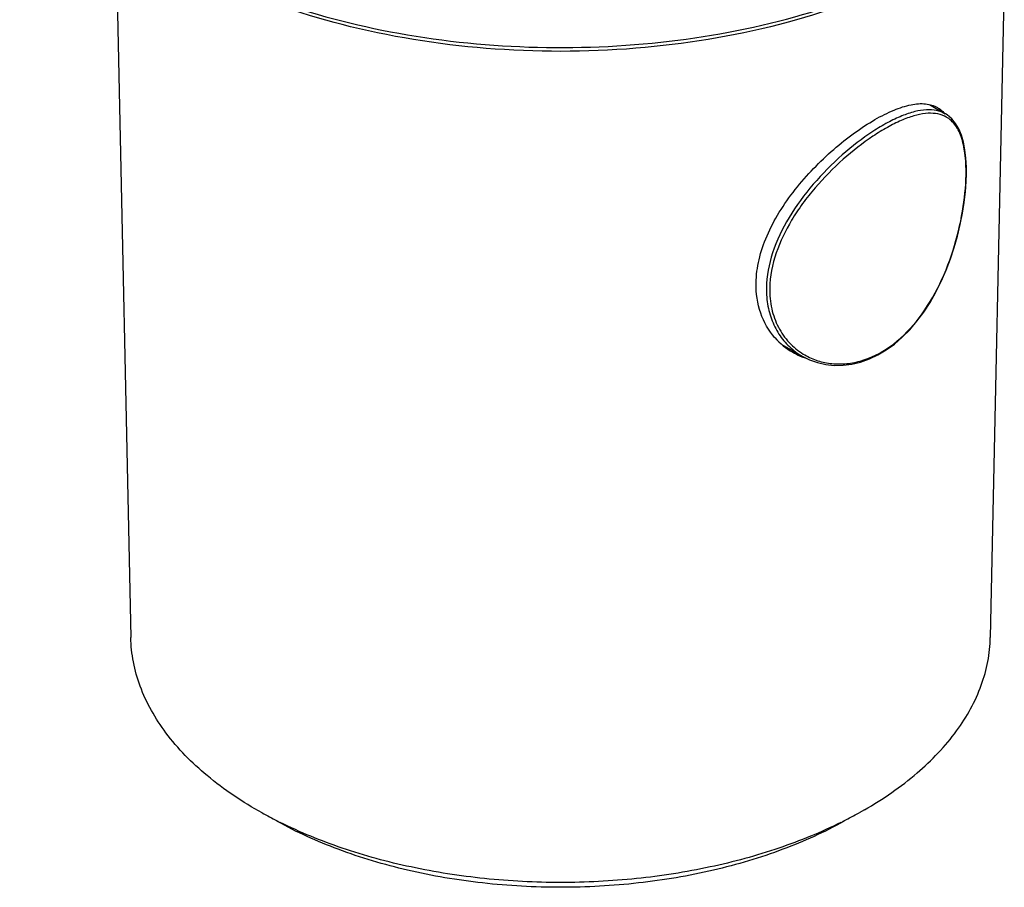
# Model space of a CAD drawing. Units: millimetres. Extents: x -4900 to 928, y -707 to 704.
# Drawn here: x 544 to 614, y 205 to 266 of the extents above; entities that cross this region are included whole.
import ezdxf

# ---------------------------------------------------------------- set-up
doc = ezdxf.new("R2010")
doc.units = ezdxf.units.MM
doc.header["$LTSCALE"] = 46.2
doc.layers.get('0').update_dxf_attribs({"linetype": 'CONTINUOUS'})
doc.layers.add('02___PRT_ALL_AXES', color=7, linetype='CONTINUOUS')

msp = doc.modelspace()

# ---------------------------------------------------------------- linework, layer by layer
at = {"color": 7, "linetype": 'Continuous'}
for p, q in [((610.045, 259.711), (610.042, 259.712)), ((599.868, 242.493), (599.871, 242.49)), ((604.3, 210.247), (603.913, 210.028))]:
    msp.add_line(p, q, dxfattribs=at)
for points in [[(611.538, 255.415), (611.537, 255.91), (611.504, 256.544), (611.436, 257.139), (611.331, 257.69), (611.186, 258.19), (611, 258.638), (610.77, 259.029), (610.497, 259.36), (610.179, 259.626), (610.045, 259.711)], [(599.871, 242.491), (600.397, 242.228), (600.962, 242.026), (601.551, 241.892), (602.158, 241.828), (602.776, 241.835), (603.401, 241.914), (604.026, 242.064), (604.646, 242.284), (605.256, 242.572), (605.851, 242.927), (606.428, 243.345), (606.985, 243.825), (607.52, 244.366), (608.03, 244.963), (608.51, 245.612), (608.959, 246.306), (609.374, 247.038), (609.753, 247.801), (610.095, 248.588), (610.4, 249.393), (610.669, 250.207), (610.9, 251.023), (611.096, 251.835), (611.255, 252.635), (611.378, 253.415), (611.466, 254.168), (611.52, 254.889), (611.538, 255.416)]]:
    msp.add_lwpolyline(points, dxfattribs=at)
for centre, radius, start, end in [((609.159, 257.797), 1.928, 63.9728, 64.94507), ((598.139, 255.577), 13.378, 359.08504, 359.31545), ((602.274, 246.658), 4.81, 230.02381, 231.6795), ((602.271, 246.654), 4.806, 231.68319, 239.9916), ((576.477, 236.899), 30.755, 240.8906, 243.14575), ((589.11, 236.605), 30.421, 296.83843, 299.1184), ((576.95, 237.827), 31.797, 243.14009, 243.57871), ((588.43, 237.924), 31.905, 296.41946, 296.85801)]:
    msp.add_arc(centre, radius, start, end, dxfattribs=at)
for points, knots in [([(607.83, 269.582), (604.985, 268.151), (598.707, 265.864), (588.639, 264.13), (578.137, 264.023), (567.972, 265.552), (560.165, 268.177), (554.773, 271.051), (551.362, 273.456), (548.538, 276.131), (546.361, 279.04), (544.887, 282.136), (544.405, 284.312), (544.301, 285.387)], [0, 0, 0, 0, 0.130337, 0.271327, 0.416422, 0.558339, 0.690357, 0.751141, 0.807918, 0.860672, 0.909735, 0.95582, 1, 1, 1, 1]), ([(544.932, 282.436), (545.256, 281.463), (546.147, 279.52), (548.071, 276.821), (550.579, 274.299), (554.779, 271.122), (561.261, 267.892), (570.156, 265.371), (579.864, 264.229), (589.756, 264.54), (599.189, 266.282), (605.071, 268.436), (607.75, 269.761)], [0, 0, 0, 0, 0.043977, 0.090894, 0.141409, 0.195832, 0.316034, 0.449192, 0.590363, 0.73339, 0.871855, 1, 1, 1, 1]), ([(610.042, 259.712), (609.852, 259.822), (609.41, 259.984), (608.662, 260.021), (607.824, 259.875), (606.904, 259.558), (605.91, 259.079), (604.461, 258.206), (602.637, 256.791), (600.611, 254.751), (598.894, 252.424), (597.695, 249.939), (597.35, 248.176), (597.337, 247.336)], [0, 0, 0, 0, 0.033921, 0.071322, 0.114466, 0.164429, 0.221328, 0.284577, 0.425513, 0.576633, 0.727495, 0.870131, 1, 1, 1, 1]), ([(609.976, 259.544), (609.781, 259.635), (609.333, 259.757), (608.592, 259.748), (607.766, 259.57), (606.861, 259.23), (605.888, 258.74), (604.478, 257.867), (602.708, 256.479), (601.074, 254.827), (599.893, 253.339), (598.431, 251.151), (597.598, 249.005), (597.57, 247.312)], [0, 0, 0, 0, 0.034118, 0.072333, 0.116545, 0.167553, 0.225307, 0.289138, 0.430417, 0.581077, 0.65678, 0.731268, 1, 1, 1, 1]), ([(611.516, 255.417), (611.522, 255.911), (611.484, 256.819), (611.233, 258.039), (610.826, 258.856), (610.384, 259.307), (610.135, 259.466), (610.005, 259.529)], [0, 0, 0, 0, 0.322941, 0.590804, 0.808938, 0.90593, 1, 1, 1, 1]), ([(599.953, 242.638), (600.24, 242.462), (600.859, 242.169), (601.867, 241.933), (602.929, 241.909), (604.406, 242.174), (606.237, 243.096), (608.096, 244.926), (609.579, 247.295), (610.648, 249.967), (611.308, 252.687), (611.502, 254.501), (611.516, 255.363)], [0, 0, 0, 0, 0.04984, 0.100309, 0.152079, 0.205812, 0.320933, 0.4486, 0.587214, 0.731359, 0.872536, 1, 1, 1, 1]), ([(597.337, 247.336), (597.33, 246.899), (597.396, 246.046), (597.754, 244.842), (598.349, 243.795), (598.888, 243.219), (599.184, 242.971)], [0, 0, 0, 0, 0.267585, 0.521053, 0.76388, 1, 1, 1, 1]), ([(597.57, 247.312), (597.563, 246.821), (597.65, 245.863), (598.123, 244.535), (598.897, 243.426), (599.584, 242.864), (599.953, 242.638)], [0, 0, 0, 0, 0.268455, 0.52123, 0.763312, 1, 1, 1, 1]), ([(561.515, 210.028), (560.142, 210.793), (557.646, 212.454), (554.641, 215.495), (552.998, 218.374), (552.33, 220.731), (552.203, 221.909), (552.19, 222.492)], [0, 0, 0, 0, 0.290162, 0.549694, 0.782628, 0.892464, 1, 1, 1, 1]), ([(604.3, 210.247), (605.62, 211.009), (608.018, 212.657), (610.896, 215.65), (612.466, 218.469), (613.104, 220.772), (613.226, 221.922), (613.238, 222.492)], [0, 0, 0, 0, 0.289184, 0.548338, 0.781681, 0.891948, 1, 1, 1, 1]), ([(602.854, 209.438), (601.46, 208.661), (598.429, 207.292), (593.514, 205.837), (588.212, 204.942), (582.714, 204.64), (577.216, 204.942), (571.915, 205.837), (567, 207.292), (563.969, 208.661), (562.575, 209.438)], [0, 0, 0, 0, 0.114616, 0.237879, 0.367331, 0.5, 0.632669, 0.762121, 0.885384, 1, 1, 1, 1]), ([(602.626, 209.351), (601.204, 208.644), (598.157, 207.401), (593.282, 206.077), (588.08, 205.266), (582.713, 204.994), (577.347, 205.267), (572.145, 206.078), (567.27, 207.401), (564.224, 208.644), (562.802, 209.351)], [0, 0, 0, 0, 0.116063, 0.239598, 0.368434, 0.500009, 0.631584, 0.760419, 0.883955, 1, 1, 1, 1])]:
    msp.add_open_spline(points, degree=3, knots=knots, dxfattribs=at)
at = {"layer": '02___PRT_ALL_AXES', "color": 7, "linetype": 'Continuous'}
for p, q in [((551.094, 273.83), (552.19, 222.492)), ((614.231, 268.989), (613.238, 222.492)), ((608.922, 260.359), (610.042, 259.712)), ((598.432, 243.321), (599.867, 242.493))]:
    msp.add_line(p, q, dxfattribs=at)
for centre, radius, start, end in [((601.709, 247.101), 5.011, 221.21288, 239.96664), ((600.318, 248.066), 5.152, 249.49607, 250.78139), ((601.698, 247.089), 4.996, 240.00476, 246.92034), ((601.7, 247.096), 5.003, 246.92265, 248.30276), ((601.71, 247.12), 5.028, 248.30547, 252.21586)]:
    msp.add_arc(centre, radius, start, end, dxfattribs=at)
for points, knots in [([(605.047, 259.296), (605.484, 259.548), (606.313, 259.972), (607.525, 260.378), (608.454, 260.464), (609.085, 260.341), (609.357, 260.223), (609.481, 260.152)], [0, 0, 0, 0, 0.322552, 0.592505, 0.812408, 0.90862, 1, 1, 1, 1]), ([(609.481, 260.152), (609.523, 260.127), (609.69, 260.022), (609.841, 259.89), (609.942, 259.781)], [0, 0, 0, 0, 0.247243, 1, 1, 1, 1]), ([(596.601, 247.679), (596.61, 248.236), (596.767, 249.389), (597.347, 251.083), (598.23, 252.75), (599.357, 254.347), (600.663, 255.836), (602.08, 257.181), (603.539, 258.343), (604.547, 259.007), (605.047, 259.296)], [0, 0, 0, 0, 0.112197, 0.232157, 0.35903, 0.490865, 0.624822, 0.757255, 0.883834, 1, 1, 1, 1]), ([(597.939, 243.799), (597.497, 244.304), (596.786, 245.547), (596.589, 246.958), (596.601, 247.679)], [0, 0, 0, 0, 0.48189, 1, 1, 1, 1])]:
    msp.add_open_spline(points, degree=3, knots=knots, dxfattribs=at)

doc.saveas('drawing.dxf')
